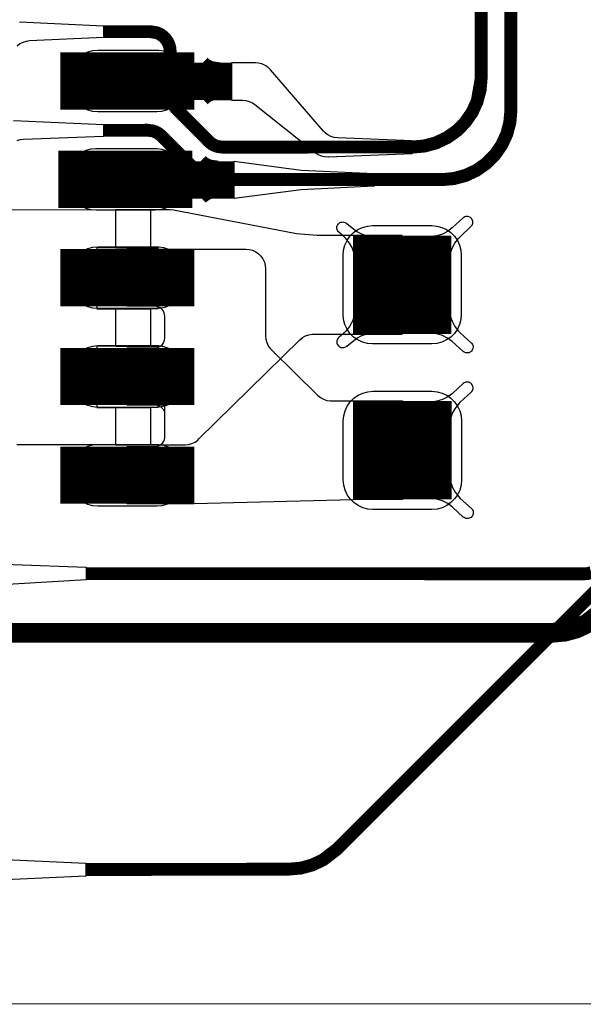
# Model space of a CAD drawing. Extents: x -1.4 to 13, y -0.1 to 5.6.
# Drawn here: x 0.6 to 0.9, y 0.1 to 0.6 of the extents above; entities that cross this region are included whole.
import ezdxf

# ---------------------------------------------------------------- set-up
doc = ezdxf.new("R2010")
doc.units = 0
doc.header["$MEASUREMENT"] = 0
doc.layers.get('0').update_dxf_attribs({"color": 1, "linetype": 'CONTINUOUS'})
for name, color, linetype in [('10_TRA-FS', 2, 'CONTINUOUS'), ('12_TRA-FS', 2, 'CONTINUOUS'), ('13_MSK-NS', 4, 'CONTINUOUS'), ('19_OUTLINE', 230, 'CONTINUOUS'), ('1_TRA-NS', 1, 'CONTINUOUS'), ('20_STF-', 134, 'CONTINUOUS'), ('23_POP-', 134, 'CONTINUOUS'), ('26_POP-', 54, 'CONTINUOUS'), ('29_PST-NS', 134, 'CONTINUOUS'), ('2_TRA-NS', 1, 'CONTINUOUS'), ('3_TRA-NS', 1, 'CONTINUOUS'), ('4_TRA-NS', 1, 'CONTINUOUS'), ('5_TRA-NS', 1, 'CONTINUOUS'), ('6_TRA-NS', 1, 'CONTINUOUS'), ('7_TRA-FS', 2, 'CONTINUOUS'), ('8_TRA-FS', 2, 'CONTINUOUS')]:
    doc.layers.add(name, color=color, linetype=linetype)

# ---------------------------------------------------------------- blocks, each defined once
blk = doc.blocks.new('D23SQUARE0_05X0_05', base_point=(0.025, 0.025))
blk.add_lwpolyline([(0, 0.025, 0.05, 0.05, 0), (0.05, 0.025, 0.05, 0.05, 0)], format="xyseb")
blk = doc.blocks.new('D22RECT0_068X0_029', base_point=(0.034, 0.0145))
blk.add_lwpolyline([(0, 0.0145, 0.029, 0.029, 0), (0.068, 0.0145, 0.029, 0.029, 0)], format="xyseb")
blk = doc.blocks.new('D18ROUND0_019X0_019', base_point=(0.0095, 0.0095))
blk.add_lwpolyline([(0.00475, 0.0095, 0.0095, 0.0095, 1), (0.01425, 0.0095, 0.0095, 0.0095, 1), (0.00475, 0.0095, 0.0095, 0.0095, 0)], format="xyseb")

msp = doc.modelspace()

# ---------------------------------------------------------------- linework, layer by layer
at = {"layer": '12_TRA-FS'}
for points in [[(0.8579, 0.8696, 0.0065, 0.0065, 0), (0.8579, 0.541, 0.0065, 0.0065, 0), (0.8579, 0.541, 0.0065, 0.0065, 0), (0.857368, 0.534922, 0.0065, 0.0065, 0), (0.855789, 0.529029, 0.0065, 0.0065, 0), (0.853211, 0.5235, 0.0065, 0.0065, 0), (0.849712, 0.518502, 0.0065, 0.0065, 0), (0.845398, 0.514188, 0.0065, 0.0065, 0), (0.8404, 0.510689, 0.0065, 0.0065, 0), (0.834871, 0.508111, 0.0065, 0.0065, 0), (0.828978, 0.506532, 0.0065, 0.0065, 0), (0.8229, 0.506, 0.0065, 0.0065, 0), (0.7267, 0.5059, 0.0065, 0.0065, 0), (0.7267, 0.5059, 0.0065, 0.0065, 0), (0.724044, 0.506259, 0.0065, 0.0065, 0), (0.722411, 0.506867, 0.0065, 0.0065, 0), (0.720907, 0.507749, 0.0065, 0.0065, 0), (0.7196, 0.5089, 0.0065, 0.0065, 0), (0.703, 0.5256, 0.0065, 0.0065, 0), (0.703, 0.5256, 0.0065, 0.0065, 0), (0.701458, 0.527589, 0.0065, 0.0065, 0), (0.700702, 0.529168, 0.0065, 0.0065, 0), (0.700231, 0.530853, 0.0065, 0.0065, 0), (0.7001, 0.5326, 0.0065, 0.0065, 0), (0.7001, 0.5544, 0.0065, 0.0065, 0), (0.7001, 0.5544, 0.0065, 0.0065, 0), (0.699947, 0.556154, 0.0065, 0.0065, 0), (0.699491, 0.557854, 0.0065, 0.0065, 0), (0.698747, 0.55945, 0.0065, 0.0065, 0), (0.697737, 0.560892, 0.0065, 0.0065, 0), (0.696492, 0.562137, 0.0065, 0.0065, 0), (0.69505, 0.563147, 0.0065, 0.0065, 0), (0.693454, 0.563891, 0.0065, 0.0065, 0), (0.6901, 0.5645, 0.0065, 0.0065, 0), (0.6663, 0.5645, 0.0065, 0.0065, 0)], [(0.8729, 0.8652, 0.0065, 0.0065, 0), (0.873, 0.5245, 0.0065, 0.0065, 0), (0.873, 0.5245, 0.0065, 0.0065, 0), (0.872468, 0.518422, 0.0065, 0.0065, 0), (0.870889, 0.512529, 0.0065, 0.0065, 0), (0.868311, 0.507, 0.0065, 0.0065, 0), (0.864812, 0.502002, 0.0065, 0.0065, 0), (0.860498, 0.497688, 0.0065, 0.0065, 0), (0.8555, 0.494189, 0.0065, 0.0065, 0), (0.849971, 0.491611, 0.0065, 0.0065, 0), (0.844078, 0.490032, 0.0065, 0.0065, 0), (0.838, 0.4895, 0.0065, 0.0065, 0), (0.7219, 0.4895, 0.0065, 0.0065, 0), (0.7219, 0.4895, 0.0065, 0.0065, 0), (0.719312, 0.489841, 0.0065, 0.0065, 0), (0.717674, 0.490437, 0.0065, 0.0065, 0), (0.716164, 0.491308, 0.0065, 0.0065, 0), (0.7148, 0.4924, 0.0065, 0.0065, 0), (0.6958, 0.5115, 0.0065, 0.0065, 0), (0.6958, 0.5115, 0.0065, 0.0065, 0), (0.694457, 0.512641, 0.0065, 0.0065, 0), (0.692937, 0.513533, 0.0065, 0.0065, 0), (0.691285, 0.514147, 0.0065, 0.0065, 0), (0.6886, 0.5145, 0.0065, 0.0065, 0), (0.6662, 0.5144, 0.0065, 0.0065, 0)], [(0.9158, 0.2809, 0.0065, 0.0065, 0), (0.7848, 0.1499, 0.0065, 0.0065, 0), (0.7848, 0.1499, 0.0065, 0.0065, 0), (0.77767, 0.144411, 0.0065, 0.0065, 0), (0.772161, 0.141818, 0.0065, 0.0065, 0), (0.766286, 0.140222, 0.0065, 0.0065, 0), (0.7602, 0.1397, 0.0065, 0.0065, 0), (0.6573, 0.1395, 0.0065, 0.0065, 0)]]:
    msp.add_lwpolyline(points, format="xyseb", dxfattribs=at)
at = {"layer": '13_MSK-NS'}
for points in [[(0.6483, 0.54), (0.6483, 0.539), (0.64853, 0.5364), (0.6492, 0.53387), (0.65031, 0.5315), (0.65181, 0.52936), (0.65366, 0.52751), (0.6558, 0.52601), (0.65817, 0.5249), (0.6607, 0.52423), (0.6633, 0.524), (0.6933, 0.524), (0.6959, 0.52423), (0.69843, 0.5249), (0.7008, 0.52601), (0.70294, 0.52751), (0.70479, 0.52936), (0.70629, 0.5315), (0.7074, 0.53387), (0.70807, 0.5364), (0.7083, 0.539), (0.70824, 0.54162), (0.70773, 0.54419), (0.70679, 0.54664), (0.70543, 0.54888), (0.7037, 0.55085), (0.70166, 0.55249), (0.69937, 0.55375), (0.69689, 0.5546), (0.6943, 0.555), (0.6933, 0.555), (0.6633, 0.555), (0.6607, 0.55477), (0.65817, 0.5541), (0.6558, 0.55299), (0.65366, 0.55149), (0.65181, 0.54964), (0.65031, 0.5475), (0.6492, 0.54513), (0.64853, 0.5426), (0.6483, 0.54)], [(0.6474, 0.4901), (0.6474, 0.4891), (0.64763, 0.4865), (0.6483, 0.48397), (0.64941, 0.4816), (0.65091, 0.47946), (0.65276, 0.47761), (0.6549, 0.47611), (0.65727, 0.475), (0.6598, 0.47433), (0.6624, 0.4741), (0.6924, 0.4741), (0.695, 0.47433), (0.69753, 0.475), (0.6999, 0.47611), (0.70204, 0.47761), (0.70389, 0.47946), (0.70539, 0.4816), (0.7065, 0.48397), (0.70717, 0.4865), (0.7074, 0.4891), (0.70734, 0.49172), (0.70683, 0.49429), (0.70589, 0.49674), (0.70453, 0.49898), (0.7028, 0.50095), (0.70076, 0.50259), (0.69847, 0.50385), (0.69599, 0.5047), (0.6934, 0.5051), (0.6924, 0.5051), (0.6624, 0.5051), (0.6598, 0.50487), (0.65727, 0.5042), (0.6549, 0.50309), (0.65276, 0.50159), (0.65091, 0.49974), (0.64941, 0.4976), (0.6483, 0.49523), (0.64763, 0.4927), (0.6474, 0.4901)], [(0.8478, 0.4511), (0.8478, 0.4211), (0.84757, 0.4185), (0.8469, 0.41597), (0.84579, 0.4136), (0.84429, 0.41146), (0.84244, 0.40961), (0.8403, 0.40811), (0.83793, 0.407), (0.8354, 0.40633), (0.8328, 0.4061), (0.8028, 0.4061), (0.8002, 0.40633), (0.79767, 0.407), (0.7953, 0.40811), (0.79316, 0.40961), (0.79131, 0.41146), (0.78981, 0.4136), (0.7887, 0.41597), (0.78803, 0.4185), (0.7878, 0.4211), (0.7878, 0.4511), (0.78803, 0.4537), (0.7887, 0.45623), (0.78981, 0.4586), (0.79131, 0.46074), (0.79316, 0.46259), (0.7953, 0.46409), (0.79767, 0.4652), (0.8002, 0.46587), (0.8028, 0.4661), (0.8328, 0.4661), (0.8354, 0.46587), (0.83793, 0.4652), (0.8403, 0.46409), (0.84244, 0.46259), (0.84429, 0.46074), (0.84579, 0.4586), (0.8469, 0.45623), (0.84757, 0.4537), (0.8478, 0.4511)], [(0.6483, 0.4402), (0.6483, 0.4392), (0.64853, 0.4366), (0.6492, 0.43407), (0.65031, 0.4317), (0.65181, 0.42956), (0.65366, 0.42771), (0.6558, 0.42621), (0.65817, 0.4251), (0.6607, 0.42443), (0.6633, 0.4242), (0.6933, 0.4242), (0.6959, 0.42443), (0.69843, 0.4251), (0.7008, 0.42621), (0.70294, 0.42771), (0.70479, 0.42956), (0.70629, 0.4317), (0.7074, 0.43407), (0.70807, 0.4366), (0.7083, 0.4392), (0.70824, 0.44182), (0.70773, 0.44439), (0.70679, 0.44684), (0.70543, 0.44908), (0.7037, 0.45105), (0.70166, 0.45269), (0.69937, 0.45395), (0.69689, 0.4548), (0.6943, 0.4552), (0.6933, 0.4552), (0.6633, 0.4552), (0.6607, 0.45497), (0.65817, 0.4543), (0.6558, 0.45319), (0.65366, 0.45169), (0.65181, 0.44984), (0.65031, 0.4477), (0.6492, 0.44533), (0.64853, 0.4428), (0.6483, 0.4402)], [(0.6483, 0.3901), (0.6483, 0.3891), (0.64853, 0.3865), (0.6492, 0.38397), (0.65031, 0.3816), (0.65181, 0.37946), (0.65366, 0.37761), (0.6558, 0.37611), (0.65817, 0.375), (0.6607, 0.37433), (0.6633, 0.3741), (0.6933, 0.3741), (0.6959, 0.37433), (0.69843, 0.375), (0.7008, 0.37611), (0.70294, 0.37761), (0.70479, 0.37946), (0.70629, 0.3816), (0.7074, 0.38397), (0.70807, 0.3865), (0.7083, 0.3891), (0.70824, 0.39172), (0.70773, 0.39429), (0.70679, 0.39674), (0.70543, 0.39898), (0.7037, 0.40095), (0.70166, 0.40259), (0.69937, 0.40385), (0.69689, 0.4047), (0.6943, 0.4051), (0.6933, 0.4051), (0.6633, 0.4051), (0.6607, 0.40487), (0.65817, 0.4042), (0.6558, 0.40309), (0.65366, 0.40159), (0.65181, 0.39974), (0.65031, 0.3976), (0.6492, 0.39523), (0.64853, 0.3927), (0.6483, 0.3901)], [(0.8479, 0.3671), (0.8479, 0.3371), (0.84767, 0.3345), (0.847, 0.33197), (0.84589, 0.3296), (0.84439, 0.32746), (0.84254, 0.32561), (0.8404, 0.32411), (0.83803, 0.323), (0.8355, 0.32233), (0.8329, 0.3221), (0.8029, 0.3221), (0.8003, 0.32233), (0.79777, 0.323), (0.7954, 0.32411), (0.79326, 0.32561), (0.79141, 0.32746), (0.78991, 0.3296), (0.7888, 0.33197), (0.78813, 0.3345), (0.7879, 0.3371), (0.7879, 0.3671), (0.78813, 0.3697), (0.7888, 0.37223), (0.78991, 0.3746), (0.79141, 0.37674), (0.79326, 0.37859), (0.7954, 0.38009), (0.79777, 0.3812), (0.8003, 0.38187), (0.8029, 0.3821), (0.8329, 0.3821), (0.8355, 0.38187), (0.83803, 0.3812), (0.8404, 0.38009), (0.84254, 0.37859), (0.84439, 0.37674), (0.84589, 0.3746), (0.847, 0.37223), (0.84767, 0.3697), (0.8479, 0.3671)], [(0.6483, 0.34), (0.6483, 0.339), (0.64853, 0.3364), (0.6492, 0.33387), (0.65031, 0.3315), (0.65181, 0.32936), (0.65366, 0.32751), (0.6558, 0.32601), (0.65817, 0.3249), (0.6607, 0.32423), (0.6633, 0.324), (0.6933, 0.324), (0.6959, 0.32423), (0.69843, 0.3249), (0.7008, 0.32601), (0.70294, 0.32751), (0.70479, 0.32936), (0.70629, 0.3315), (0.7074, 0.33387), (0.70807, 0.3364), (0.7083, 0.339), (0.70824, 0.34162), (0.70773, 0.34419), (0.70679, 0.34664), (0.70543, 0.34888), (0.7037, 0.35085), (0.70166, 0.35249), (0.69937, 0.35375), (0.69689, 0.3546), (0.6943, 0.355), (0.6933, 0.355), (0.6633, 0.355), (0.6607, 0.35477), (0.65817, 0.3541), (0.6558, 0.35299), (0.65366, 0.35149), (0.65181, 0.34964), (0.65031, 0.3475), (0.6492, 0.34513), (0.64853, 0.3426), (0.6483, 0.34)]]:
    msp.add_lwpolyline(points, close=True, dxfattribs=at)
at = {"layer": '19_OUTLINE'}
msp.add_lwpolyline([(1.2468, 1.0424, 0.0005, 0.0005, 0), (0.5921, 1.0425, 0.0005, 0.0005, 0), (0.5921, 1.0425, 0.0005, 0.0005, 0), (0.55737, 1.039462, 0.0005, 0.0005, 0), (0.523696, 1.030439, 0.0005, 0.0005, 0), (0.4921, 1.015705, 0.0005, 0.0005, 0), (0.463542, 0.995709, 0.0005, 0.0005, 0), (0.438891, 0.971058, 0.0005, 0.0005, 0), (0.418895, 0.9425, 0.0005, 0.0005, 0), (0.404161, 0.910904, 0.0005, 0.0005, 0), (0.395138, 0.87723, 0.0005, 0.0005, 0), (0.3921, 0.8425, 0.0005, 0.0005, 0), (0.3921, 0.2714, 0.0005, 0.0005, 0), (0.3921, 0.2714, 0.0005, 0.0005, 0), (0.395138, 0.23667, 0.0005, 0.0005, 0), (0.404161, 0.202996, 0.0005, 0.0005, 0), (0.418895, 0.1714, 0.0005, 0.0005, 0), (0.438891, 0.142842, 0.0005, 0.0005, 0), (0.463542, 0.118191, 0.0005, 0.0005, 0), (0.4921, 0.098195, 0.0005, 0.0005, 0), (0.523696, 0.083461, 0.0005, 0.0005, 0), (0.55737, 0.074438, 0.0005, 0.0005, 0), (0.5921, 0.0714, 0.0005, 0.0005, 0), (1.2417, 0.0714, 0.0005, 0.0005, 0)], format="xyseb", dxfattribs=at)
at = {"layer": '1_TRA-NS'}
for points in [[(0.7312, 0.5297), (0.7368, 0.5297), (0.73854, 0.52955), (0.74022, 0.5291), (0.7418, 0.52836), (0.743, 0.5275), (0.7737, 0.5032), (0.77515, 0.50225), (0.77674, 0.50155), (0.77843, 0.50115), (0.78016, 0.50104), (0.7804, 0.501), (0.8229, 0.5027), (0.8229, 0.5092), (0.785, 0.5106), (0.78327, 0.51082), (0.7816, 0.51134), (0.78005, 0.51214), (0.77866, 0.5132), (0.7779, 0.5141), (0.7509, 0.5452), (0.74966, 0.54642), (0.74822, 0.5474), (0.74664, 0.54813), (0.74495, 0.54856), (0.7434, 0.5487), (0.7312, 0.5487), (0.7312, 0.5297)], [(0.7326, 0.4988), (0.7666, 0.4943), (0.8036, 0.4926), (0.8036, 0.4861), (0.7666, 0.4843), (0.7326, 0.4798), (0.7326, 0.4988)], [(0.8417, 0.4488), (0.84213, 0.45176), (0.84308, 0.45462), (0.8445, 0.45726), (0.84636, 0.45962), (0.8472, 0.4605), (0.8527, 0.4656), (0.85305, 0.46598), (0.85333, 0.46642), (0.85353, 0.4669), (0.85364, 0.4674), (0.85367, 0.46792), (0.8536, 0.46843), (0.85345, 0.46893), (0.85321, 0.46939), (0.8529, 0.4698), (0.85252, 0.47015), (0.85208, 0.47043), (0.8516, 0.47063), (0.8511, 0.47074), (0.85058, 0.47077), (0.85007, 0.4707), (0.84957, 0.47055), (0.84911, 0.47031), (0.8487, 0.47), (0.8432, 0.465), (0.84083, 0.46321), (0.83819, 0.46186), (0.83536, 0.46099), (0.83242, 0.46062), (0.831, 0.4605), (0.8417, 0.4488)], [(0.7939, 0.4488), (0.79347, 0.45176), (0.79252, 0.45462), (0.7911, 0.45726), (0.78924, 0.45962), (0.7884, 0.4605), (0.7856, 0.4628), (0.78525, 0.46318), (0.78497, 0.46362), (0.78477, 0.4641), (0.78466, 0.4646), (0.78463, 0.46512), (0.7847, 0.46563), (0.78485, 0.46613), (0.78509, 0.46659), (0.7854, 0.467), (0.78578, 0.46735), (0.78622, 0.46763), (0.7867, 0.46783), (0.7872, 0.46794), (0.78772, 0.46797), (0.78823, 0.4679), (0.78873, 0.46775), (0.78919, 0.46751), (0.7896, 0.4672), (0.7897, 0.4672), (0.7924, 0.465), (0.79477, 0.46321), (0.79741, 0.46186), (0.80024, 0.46099), (0.80318, 0.46062), (0.8045, 0.4605), (0.7939, 0.4488)], [(0.6782, 0.3751), (0.6782, 0.4041), (0.6923, 0.4041), (0.69317, 0.40418), (0.69401, 0.4044), (0.6948, 0.40477), (0.69551, 0.40527), (0.69613, 0.40589), (0.69663, 0.4066), (0.697, 0.40739), (0.69722, 0.40823), (0.6973, 0.4091), (0.6973, 0.4202), (0.69722, 0.42107), (0.697, 0.42191), (0.69663, 0.4227), (0.69613, 0.42341), (0.69551, 0.42403), (0.6948, 0.42453), (0.69401, 0.4249), (0.69317, 0.42512), (0.6923, 0.4252), (0.6781, 0.4252), (0.6781, 0.4542), (0.7385, 0.4542), (0.74024, 0.45405), (0.74192, 0.4536), (0.7435, 0.45286), (0.74493, 0.45186), (0.74616, 0.45063), (0.74716, 0.4492), (0.7479, 0.44762), (0.74835, 0.44594), (0.7485, 0.4442), (0.7485, 0.4102), (0.74865, 0.40846), (0.7491, 0.40678), (0.74984, 0.4052), (0.75084, 0.40377), (0.7515, 0.4031), (0.775, 0.38), (0.77634, 0.37889), (0.77785, 0.37803), (0.77949, 0.37745), (0.7812, 0.37716), (0.782, 0.3772), (0.8179, 0.3772), (0.8179, 0.3272), (0.7929, 0.3271), (0.7123, 0.325), (0.6783, 0.325), (0.6783, 0.354), (0.6924, 0.354), (0.6933, 0.35412), (0.69416, 0.35439), (0.69497, 0.3548), (0.69569, 0.35535), (0.69631, 0.35601), (0.6968, 0.35677), (0.69715, 0.35761), (0.69735, 0.35849), (0.6974, 0.3591), (0.6974, 0.3751), (0.6782, 0.3751)], [(0.7939, 0.4234), (0.79347, 0.42044), (0.79252, 0.41758), (0.7911, 0.41494), (0.78924, 0.41258), (0.7884, 0.4117), (0.7856, 0.4094), (0.78525, 0.40902), (0.78497, 0.40858), (0.78477, 0.4081), (0.78466, 0.4076), (0.78463, 0.40708), (0.7847, 0.40657), (0.78485, 0.40607), (0.78509, 0.40561), (0.7854, 0.4052), (0.78578, 0.40485), (0.78622, 0.40457), (0.7867, 0.40437), (0.7872, 0.40426), (0.78772, 0.40423), (0.78823, 0.4043), (0.78873, 0.40445), (0.78919, 0.40469), (0.7896, 0.405), (0.7897, 0.405), (0.7924, 0.4072), (0.79473, 0.40899), (0.79735, 0.41034), (0.80017, 0.41123), (0.80309, 0.41161), (0.8046, 0.4116), (0.7939, 0.4234)], [(0.8417, 0.4234), (0.84213, 0.42044), (0.84308, 0.41758), (0.8445, 0.41494), (0.84636, 0.41258), (0.8472, 0.4117), (0.8528, 0.4067), (0.85315, 0.40632), (0.85343, 0.40588), (0.85363, 0.4054), (0.85374, 0.4049), (0.85377, 0.40438), (0.8537, 0.40387), (0.85355, 0.40337), (0.85331, 0.40291), (0.853, 0.4025), (0.85262, 0.40215), (0.85218, 0.40187), (0.8517, 0.40167), (0.8512, 0.40156), (0.85068, 0.40153), (0.85017, 0.4016), (0.84967, 0.40175), (0.84921, 0.40199), (0.8488, 0.4023), (0.8487, 0.4022), (0.8432, 0.4073), (0.84083, 0.40909), (0.83819, 0.41044), (0.83536, 0.41131), (0.83242, 0.41168), (0.8311, 0.4117), (0.8417, 0.4234)], [(0.8418, 0.3648), (0.84223, 0.36776), (0.84318, 0.37062), (0.8446, 0.37326), (0.84646, 0.37562), (0.8473, 0.3765), (0.8528, 0.3816), (0.85315, 0.38198), (0.85343, 0.38242), (0.85363, 0.3829), (0.85374, 0.3834), (0.85377, 0.38392), (0.8537, 0.38443), (0.85355, 0.38493), (0.85331, 0.38539), (0.853, 0.3858), (0.85262, 0.38615), (0.85218, 0.38643), (0.8517, 0.38663), (0.8512, 0.38674), (0.85068, 0.38677), (0.85017, 0.3867), (0.84967, 0.38655), (0.84921, 0.38631), (0.8488, 0.386), (0.8433, 0.381), (0.84093, 0.37921), (0.83829, 0.37786), (0.83546, 0.37699), (0.83252, 0.37662), (0.8311, 0.3765), (0.8418, 0.3648)], [(0.8418, 0.3394), (0.84223, 0.33644), (0.84318, 0.33358), (0.8446, 0.33094), (0.84646, 0.32858), (0.8473, 0.3277), (0.8529, 0.3227), (0.85325, 0.32232), (0.85353, 0.32188), (0.85373, 0.3214), (0.85384, 0.3209), (0.85387, 0.32038), (0.8538, 0.31987), (0.85365, 0.31937), (0.85341, 0.31891), (0.8531, 0.3185), (0.85272, 0.31815), (0.85228, 0.31787), (0.8518, 0.31767), (0.8513, 0.31756), (0.85078, 0.31753), (0.85027, 0.3176), (0.84977, 0.31775), (0.84931, 0.31799), (0.8489, 0.3183), (0.8488, 0.3182), (0.8433, 0.3233), (0.84093, 0.32509), (0.83829, 0.32644), (0.83546, 0.32731), (0.83252, 0.32768), (0.8312, 0.3277), (0.8418, 0.3394)], [(0.5864, 0.2988), (0.6204, 0.2943), (0.6574, 0.2929), (0.6574, 0.2864), (0.6204, 0.2843), (0.5864, 0.2798), (0.5864, 0.2988)]]:
    msp.add_lwpolyline(points, close=True, dxfattribs=at)
at = {"layer": '20_STF-'}
msp.add_lwpolyline([(1.2468, 1.0424, 0.0005, 0.0005, 0), (0.5921, 1.0425, 0.0005, 0.0005, 0), (0.5921, 1.0425, 0.0005, 0.0005, 0), (0.55737, 1.039462, 0.0005, 0.0005, 0), (0.523696, 1.030439, 0.0005, 0.0005, 0), (0.4921, 1.015705, 0.0005, 0.0005, 0), (0.463542, 0.995709, 0.0005, 0.0005, 0), (0.438891, 0.971058, 0.0005, 0.0005, 0), (0.418895, 0.9425, 0.0005, 0.0005, 0), (0.404161, 0.910904, 0.0005, 0.0005, 0), (0.395138, 0.87723, 0.0005, 0.0005, 0), (0.3921, 0.8425, 0.0005, 0.0005, 0), (0.3921, 0.2714, 0.0005, 0.0005, 0), (0.3921, 0.2714, 0.0005, 0.0005, 0), (0.395138, 0.23667, 0.0005, 0.0005, 0), (0.404161, 0.202996, 0.0005, 0.0005, 0), (0.418895, 0.1714, 0.0005, 0.0005, 0), (0.438891, 0.142842, 0.0005, 0.0005, 0), (0.463542, 0.118191, 0.0005, 0.0005, 0), (0.4921, 0.098195, 0.0005, 0.0005, 0), (0.523696, 0.083461, 0.0005, 0.0005, 0), (0.55737, 0.074438, 0.0005, 0.0005, 0), (0.5921, 0.0714, 0.0005, 0.0005, 0), (1.2418, 0.0714, 0.0005, 0.0005, 0)], format="xyseb", dxfattribs=at)
at = {"layer": '23_POP-'}
for points in [[(0.6463, 0.527), (0.7073, 0.527), (0.7073, 0.552), (0.6463, 0.552), (0.6463, 0.527)], [(0.6454, 0.4771), (0.7064, 0.4771), (0.7064, 0.5021), (0.6454, 0.5021), (0.6454, 0.4771)], [(0.7958, 0.4581), (0.8398, 0.4581), (0.8398, 0.4141), (0.7958, 0.4141), (0.7958, 0.4581)], [(0.7103, 0.4522), (0.6463, 0.4522), (0.6463, 0.4302), (0.7103, 0.4302), (0.7103, 0.4522)], [(0.7103, 0.3801), (0.6463, 0.3801), (0.6463, 0.3991), (0.7103, 0.3991), (0.7103, 0.3801)], [(0.7959, 0.3741), (0.8399, 0.3741), (0.8399, 0.3302), (0.7959, 0.3302), (0.7959, 0.3741)], [(0.7073, 0.327), (0.6463, 0.327), (0.6463, 0.349), (0.7073, 0.349), (0.7073, 0.327)]]:
    msp.add_lwpolyline(points, close=True, dxfattribs=at)
at = {"layer": '26_POP-'}
for points in [[(0.7958, 0.4581), (0.8398, 0.4581), (0.8398, 0.4141), (0.7958, 0.4141), (0.7958, 0.4581)], [(0.7959, 0.3741), (0.8399, 0.3741), (0.8399, 0.3302), (0.7959, 0.3302), (0.7959, 0.3741)]]:
    msp.add_lwpolyline(points, close=True, dxfattribs=at)
at = {"layer": '29_PST-NS'}
for points in [[(0.6534, 0.5401), (0.6534, 0.5391), (0.65355, 0.53736), (0.654, 0.53568), (0.65474, 0.5341), (0.65574, 0.53267), (0.65697, 0.53144), (0.6584, 0.53044), (0.65998, 0.5297), (0.66166, 0.52925), (0.6634, 0.5291), (0.6934, 0.5291), (0.69514, 0.52925), (0.69682, 0.5297), (0.6984, 0.53044), (0.69983, 0.53144), (0.70106, 0.53267), (0.70206, 0.5341), (0.7028, 0.53568), (0.70325, 0.53736), (0.7034, 0.5391), (0.70342, 0.54085), (0.70314, 0.54258), (0.70256, 0.54424), (0.7017, 0.54576), (0.70059, 0.54712), (0.69926, 0.54826), (0.69776, 0.54916), (0.69612, 0.54978), (0.6944, 0.5501), (0.6934, 0.5501), (0.6634, 0.5501), (0.66166, 0.54995), (0.65998, 0.5495), (0.6584, 0.54876), (0.65697, 0.54776), (0.65574, 0.54653), (0.65474, 0.5451), (0.654, 0.54352), (0.65355, 0.54184), (0.6534, 0.5401)], [(0.6534, 0.4902), (0.6534, 0.4892), (0.65355, 0.48746), (0.654, 0.48578), (0.65474, 0.4842), (0.65574, 0.48277), (0.65697, 0.48154), (0.6584, 0.48054), (0.65998, 0.4798), (0.66166, 0.47935), (0.6634, 0.4792), (0.6934, 0.4792), (0.69514, 0.47935), (0.69682, 0.4798), (0.6984, 0.48054), (0.69983, 0.48154), (0.70106, 0.48277), (0.70206, 0.4842), (0.7028, 0.48578), (0.70325, 0.48746), (0.7034, 0.4892), (0.70342, 0.49095), (0.70314, 0.49268), (0.70256, 0.49434), (0.7017, 0.49586), (0.70059, 0.49722), (0.69926, 0.49836), (0.69776, 0.49926), (0.69612, 0.49988), (0.6944, 0.5002), (0.6934, 0.5002), (0.6634, 0.5002), (0.66166, 0.50005), (0.65998, 0.4996), (0.6584, 0.49886), (0.65697, 0.49786), (0.65574, 0.49663), (0.65474, 0.4952), (0.654, 0.49362), (0.65355, 0.49194), (0.6534, 0.4902)], [(0.6533, 0.4403), (0.6533, 0.4393), (0.65345, 0.43756), (0.6539, 0.43588), (0.65464, 0.4343), (0.65564, 0.43287), (0.65687, 0.43164), (0.6583, 0.43064), (0.65988, 0.4299), (0.66156, 0.42945), (0.6633, 0.4293), (0.6933, 0.4293), (0.69504, 0.42945), (0.69672, 0.4299), (0.6983, 0.43064), (0.69973, 0.43164), (0.70096, 0.43287), (0.70196, 0.4343), (0.7027, 0.43588), (0.70315, 0.43756), (0.7033, 0.4393), (0.70332, 0.44105), (0.70304, 0.44278), (0.70246, 0.44444), (0.7016, 0.44596), (0.70049, 0.44732), (0.69916, 0.44846), (0.69766, 0.44936), (0.69602, 0.44998), (0.6943, 0.4503), (0.6933, 0.4503), (0.6633, 0.4503), (0.66156, 0.45015), (0.65988, 0.4497), (0.6583, 0.44896), (0.65687, 0.44796), (0.65564, 0.44673), (0.65464, 0.4453), (0.6539, 0.44372), (0.65345, 0.44204), (0.6533, 0.4403)], [(0.6534, 0.3902), (0.6534, 0.3892), (0.65355, 0.38746), (0.654, 0.38578), (0.65474, 0.3842), (0.65574, 0.38277), (0.65697, 0.38154), (0.6584, 0.38054), (0.65998, 0.3798), (0.66166, 0.37935), (0.6634, 0.3792), (0.6934, 0.3792), (0.69514, 0.37935), (0.69682, 0.3798), (0.6984, 0.38054), (0.69983, 0.38154), (0.70106, 0.38277), (0.70206, 0.3842), (0.7028, 0.38578), (0.70325, 0.38746), (0.7034, 0.3892), (0.70342, 0.39095), (0.70314, 0.39268), (0.70256, 0.39434), (0.7017, 0.39586), (0.70059, 0.39722), (0.69926, 0.39836), (0.69776, 0.39926), (0.69612, 0.39988), (0.6944, 0.4002), (0.6934, 0.4002), (0.6634, 0.4002), (0.66166, 0.40005), (0.65998, 0.3996), (0.6584, 0.39886), (0.65697, 0.39786), (0.65574, 0.39663), (0.65474, 0.3952), (0.654, 0.39362), (0.65355, 0.39194), (0.6534, 0.3902)], [(0.6533, 0.3402), (0.6533, 0.3392), (0.65345, 0.33746), (0.6539, 0.33578), (0.65464, 0.3342), (0.65564, 0.33277), (0.65687, 0.33154), (0.6583, 0.33054), (0.65988, 0.3298), (0.66156, 0.32935), (0.6633, 0.3292), (0.6933, 0.3292), (0.69504, 0.32935), (0.69672, 0.3298), (0.6983, 0.33054), (0.69973, 0.33154), (0.70096, 0.33277), (0.70196, 0.3342), (0.7027, 0.33578), (0.70315, 0.33746), (0.7033, 0.3392), (0.70332, 0.34095), (0.70304, 0.34268), (0.70246, 0.34434), (0.7016, 0.34586), (0.70049, 0.34722), (0.69916, 0.34836), (0.69766, 0.34926), (0.69602, 0.34988), (0.6943, 0.3502), (0.6933, 0.3502), (0.6633, 0.3502), (0.66156, 0.35005), (0.65988, 0.3496), (0.6583, 0.34886), (0.65687, 0.34786), (0.65564, 0.34663), (0.65464, 0.3452), (0.6539, 0.34362), (0.65345, 0.34194), (0.6533, 0.3402)]]:
    msp.add_lwpolyline(points, close=True, dxfattribs=at)
at = {"layer": '3_TRA-NS'}
msp.add_lwpolyline([(0.6974, 0.3701, 0.0005, 0.0005, 0), (0.697324, 0.370968, 0.0005, 0.0005, 0), (0.697098, 0.37181, 0.0005, 0.0005, 0), (0.69673, 0.3726, 0.0005, 0.0005, 0), (0.69623, 0.373314, 0.0005, 0.0005, 0), (0.695614, 0.37393, 0.0005, 0.0005, 0), (0.6949, 0.37443, 0.0005, 0.0005, 0), (0.69411, 0.374798, 0.0005, 0.0005, 0), (0.693268, 0.375024, 0.0005, 0.0005, 0), (0.6924, 0.3751, 0.0005, 0.0005, 0)], format="xyseb", dxfattribs=at)
at = {"layer": '5_TRA-NS'}
for points in [[(0.7123, 0.5445, 0.019, 0.019, 0), (0.7124, 0.5444, 0.019, 0.019, 0), (0.7124, 0.5444, 0.019, 0.019, 0), (0.714607, 0.542543, 0.019, 0.019, 0), (0.717106, 0.541101, 0.019, 0.019, 0), (0.719817, 0.540114, 0.019, 0.019, 0), (0.7242, 0.5395, 0.019, 0.019, 0)], [(0.7123, 0.5345, 0.019, 0.019, 0), (0.7124, 0.5346, 0.019, 0.019, 0), (0.7124, 0.5346, 0.019, 0.019, 0), (0.7159, 0.537276, 0.019, 0.019, 0), (0.718521, 0.538481, 0.019, 0.019, 0), (0.721312, 0.539213, 0.019, 0.019, 0), (0.7242, 0.5395, 0.019, 0.019, 0)], [(0.7114, 0.4946, 0.019, 0.019, 0), (0.7115, 0.4945, 0.019, 0.019, 0), (0.7115, 0.4945, 0.019, 0.019, 0), (0.713707, 0.492643, 0.019, 0.019, 0), (0.716206, 0.491201, 0.019, 0.019, 0), (0.718917, 0.490214, 0.019, 0.019, 0), (0.7233, 0.4896, 0.019, 0.019, 0)], [(0.7114, 0.4846, 0.019, 0.019, 0), (0.7115, 0.4847, 0.019, 0.019, 0), (0.7115, 0.4847, 0.019, 0.019, 0), (0.715, 0.487376, 0.019, 0.019, 0), (0.717621, 0.488581, 0.019, 0.019, 0), (0.720412, 0.489313, 0.019, 0.019, 0), (0.7233, 0.4896, 0.019, 0.019, 0)]]:
    msp.add_lwpolyline(points, format="xyseb", dxfattribs=at)
at = {"layer": '6_TRA-NS'}
for points in [[(0.925, 0.9511, 0.0065, 0.0065, 0), (0.8682, 0.8944, 0.0065, 0.0065, 0), (0.8682, 0.8944, 0.0065, 0.0065, 0), (0.864265, 0.889725, 0.0065, 0.0065, 0), (0.861205, 0.884447, 0.0065, 0.0065, 0), (0.859108, 0.878718, 0.0065, 0.0065, 0), (0.8579, 0.8696, 0.0065, 0.0065, 0), (0.8579, 0.5409, 0.0065, 0.0065, 0), (0.8579, 0.5409, 0.0065, 0.0065, 0), (0.855831, 0.529044, 0.0065, 0.0065, 0), (0.853272, 0.523506, 0.0065, 0.0065, 0), (0.84979, 0.518496, 0.0065, 0.0065, 0), (0.845491, 0.514167, 0.0065, 0.0065, 0), (0.840506, 0.51065, 0.0065, 0.0065, 0), (0.834985, 0.508053, 0.0065, 0.0065, 0), (0.829098, 0.506453, 0.0065, 0.0065, 0), (0.823, 0.5059, 0.0065, 0.0065, 0), (0.8229, 0.5059, 0.0065, 0.0065, 0)], [(0.9322, 0.9391, 0.0065, 0.0065, 0), (0.8832, 0.8902, 0.0065, 0.0065, 0), (0.8832, 0.8902, 0.0065, 0.0065, 0), (0.879265, 0.885525, 0.0065, 0.0065, 0), (0.876205, 0.880247, 0.0065, 0.0065, 0), (0.874108, 0.874518, 0.0065, 0.0065, 0), (0.8729, 0.8654, 0.0065, 0.0065, 0), (0.8729, 0.5244, 0.0065, 0.0065, 0), (0.8729, 0.5244, 0.0065, 0.0065, 0), (0.872368, 0.518322, 0.0065, 0.0065, 0), (0.870789, 0.512429, 0.0065, 0.0065, 0), (0.868211, 0.5069, 0.0065, 0.0065, 0), (0.864712, 0.501902, 0.0065, 0.0065, 0), (0.860398, 0.497588, 0.0065, 0.0065, 0), (0.8554, 0.494089, 0.0065, 0.0065, 0), (0.849871, 0.491511, 0.0065, 0.0065, 0), (0.843978, 0.489932, 0.0065, 0.0065, 0), (0.8379, 0.4894, 0.0065, 0.0065, 0), (0.8036, 0.4894, 0.0065, 0.0065, 0)], [(0.9189, 0.2699, 0.01, 0.01, 0), (0.9116, 0.264289, 0.01, 0.01, 0), (0.906071, 0.261711, 0.01, 0.01, 0), (0.900178, 0.260132, 0.01, 0.01, 0), (0.8941, 0.2596, 0.01, 0.01, 0), (0.4694, 0.2596, 0.01, 0.01, 0), (0.4694, 0.2596, 0.01, 0.01, 0), (0.463322, 0.260132, 0.01, 0.01, 0), (0.457429, 0.261711, 0.01, 0.01, 0), (0.4519, 0.264289, 0.01, 0.01, 0), (0.446902, 0.267788, 0.01, 0.01, 0), (0.442588, 0.272102, 0.01, 0.01, 0), (0.439089, 0.2771, 0.01, 0.01, 0), (0.436511, 0.282629, 0.01, 0.01, 0), (0.434932, 0.288522, 0.01, 0.01, 0), (0.4344, 0.2946, 0.01, 0.01, 0), (0.4344, 0.8496, 0.01, 0.01, 0), (0.4344, 0.8496, 0.01, 0.01, 0), (0.435577, 0.8586, 0.01, 0.01, 0), (0.437653, 0.864336, 0.01, 0.01, 0), (0.440695, 0.869625, 0.01, 0.01, 0), (0.4446, 0.8743, 0.01, 0.01, 0), (0.4815, 0.9112, 0.01, 0.01, 0)], [(0.6783, 0.5395, 0.019, 0.019, 0), (0.7312, 0.5392, 0.019, 0.019, 0)], [(0.7326, 0.4893, 0.019, 0.019, 0), (0.6944, 0.4893, 0.019, 0.019, 0), (0.6775, 0.4893, 0.019, 0.019, 0)], [(0.91371, 0.290131, 0.0065, 0.0065, 0), (0.912031, 0.289681, 0.0065, 0.0065, 0), (0.9103, 0.2895, 0.0065, 0.0065, 0), (0.6574, 0.2896, 0.0065, 0.0065, 0)]]:
    msp.add_lwpolyline(points, format="xyseb", dxfattribs=at)
at = {"layer": '7_TRA-FS'}
for points in [[(0.6237, 0.5694), (0.6663, 0.5675), (0.6663, 0.5615), (0.6287, 0.5598), (0.62697, 0.55958), (0.6253, 0.55906), (0.62375, 0.55826), (0.62236, 0.5572)], [(0.6206, 0.5194), (0.6662, 0.5174), (0.6662, 0.5114), (0.6256, 0.5098), (0.62387, 0.50958), (0.6222, 0.50906)], [(0.6145, 0.4743), (0.6724, 0.4741), (0.6724, 0.4741), (0.6901, 0.4741), (0.6901, 0.4549), (0.6629, 0.4549), (0.6629, 0.4239), (0.6901, 0.4239), (0.6901, 0.4049), (0.6629, 0.4049), (0.6629, 0.3739), (0.6901, 0.3739), (0.6901, 0.355), (0.6223, 0.355)]]:
    msp.add_lwpolyline(points, dxfattribs=at)
for points in [[(0.6724, 0.4549), (0.6939, 0.4549), (0.6939, 0.4239), (0.6724, 0.4239), (0.6724, 0.4049), (0.6939, 0.4049), (0.6939, 0.3739), (0.6724, 0.3739), (0.6724, 0.355), (0.7077, 0.355), (0.70944, 0.35515), (0.71112, 0.3556), (0.7127, 0.35634), (0.71413, 0.35734), (0.7147, 0.3579), (0.7659, 0.4082), (0.76724, 0.40931), (0.76875, 0.41017), (0.77039, 0.41075), (0.7721, 0.41104), (0.773, 0.4111), (0.8178, 0.4111), (0.8178, 0.4611), (0.7746, 0.4611), (0.76418, 0.46201), (0.7633, 0.4622), (0.7018, 0.4739), (0.70007, 0.47408), (0.6999, 0.4741), (0.6724, 0.4741), (0.6724, 0.4549)], [(0.5863, 0.1489), (0.6203, 0.1444), (0.6573, 0.1427), (0.6573, 0.1362), (0.6203, 0.1344), (0.5863, 0.1299), (0.5863, 0.1489)]]:
    msp.add_lwpolyline(points, close=True, dxfattribs=at)

# ---------------------------------------------------------------- block references
at = {"layer": '10_TRA-FS'}
for p in [(0.6784, 0.5396), (0.6784, 0.4897), (0.6784, 0.4397), (0.6784, 0.3897), (0.6784, 0.3396)]:
    msp.add_blockref('D18ROUND0_019X0_019', p, dxfattribs=at)
at = {"layer": '2_TRA-NS'}
for p in [(0.8178, 0.4361), (0.8179, 0.3522)]:
    msp.add_blockref('D23SQUARE0_05X0_05', p, dxfattribs=at)
at = {"layer": '3_TRA-NS'}
for p in [(0.6783, 0.5395), (0.6774, 0.4896), (0.6783, 0.4397), (0.6783, 0.3896), (0.6783, 0.3395)]:
    msp.add_blockref('D22RECT0_068X0_029', p, dxfattribs=at)
at = {"layer": '4_TRA-NS'}
for p in [(0.6784, 0.5396), (0.6784, 0.4897), (0.6784, 0.4397), (0.6784, 0.3897), (0.6784, 0.3396)]:
    msp.add_blockref('D18ROUND0_019X0_019', p, dxfattribs=at)
at = {"layer": '8_TRA-FS'}
for p in [(0.8178, 0.4361), (0.8179, 0.3522)]:
    msp.add_blockref('D23SQUARE0_05X0_05', p, dxfattribs=at)

doc.saveas('drawing.dxf')
